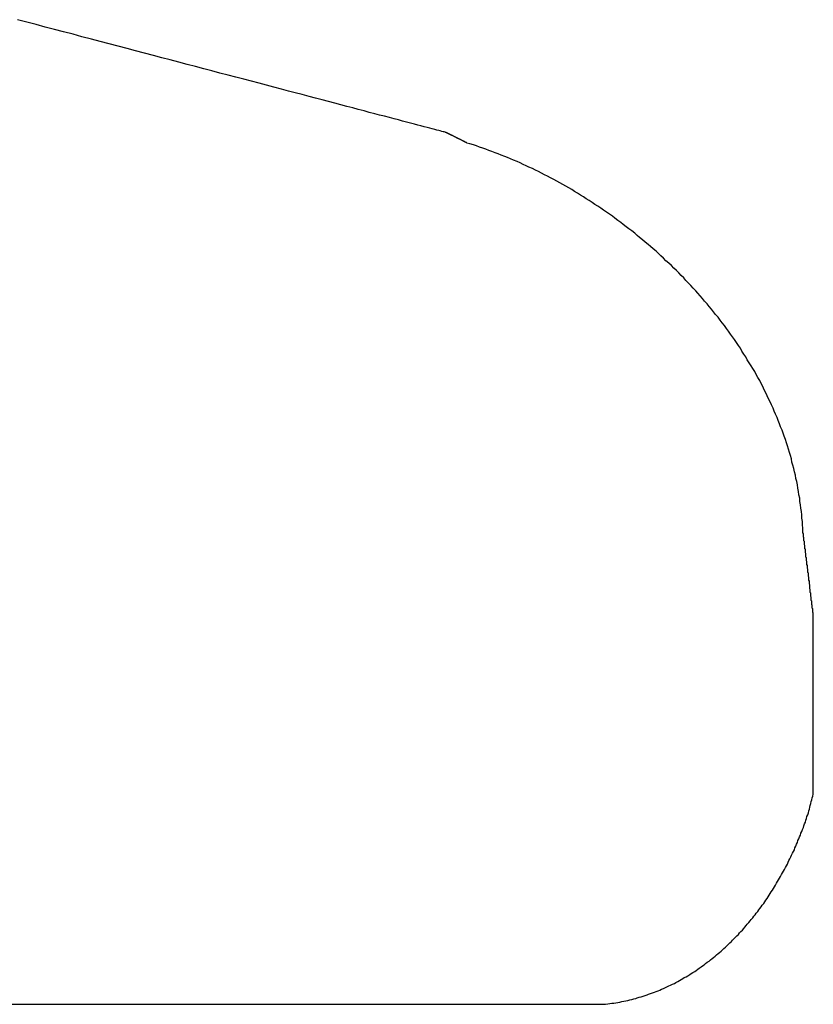
# Model space of a CAD drawing. Extents: x -21 to 151, y 0 to 184.
# Drawn here: x 117 to 119, y 19 to 21 of the extents above; entities that cross this region are included whole.
import ezdxf

# ---------------------------------------------------------------- set-up
doc = ezdxf.new("R2010")
doc.units = 0
doc.header["$LTSCALE"] = 4
doc.layers.add('SAPA_BESLAG', color=1, linetype='CONTINUOUS')

msp = doc.modelspace()

# ---------------------------------------------------------------- linework, layer by layer
at = {"layer": 'SAPA_BESLAG'}
for points in [[(117.92, 20.7562, 0), (117.92, 20.7563, 0), (117.919, 20.7565, 0), (117.918, 20.7568, 0), (117.916, 20.7572, 0), (117.914, 20.7578, 0), (117.911, 20.7584, 0), (117.908, 20.7592, 0), (117.905, 20.7601, 0), (117.901, 20.7611, 0), (117.897, 20.7622, 0), (117.892, 20.7635, 0), (117.887, 20.7648, 0), (117.882, 20.7663, 0), (117.876, 20.7678, 0), (117.869, 20.7695, 0), (117.863, 20.7712, 0), (117.856, 20.7731, 0), (117.848, 20.775, 0), (117.84, 20.7771, 0), (117.832, 20.7792, 0), (117.824, 20.7815, 0), (117.815, 20.7838, 0), (117.806, 20.7862, 0), (117.796, 20.7888, 0), (117.786, 20.7914, 0), (117.776, 20.794, 0), (117.765, 20.7968, 0), (117.755, 20.7997, 0), (117.743, 20.8026, 0), (117.732, 20.8056, 0), (117.72, 20.8087, 0), (117.708, 20.8119, 0), (117.696, 20.8151, 0), (117.683, 20.8185, 0), (117.67, 20.8219, 0), (117.657, 20.8253, 0), (117.644, 20.8289, 0), (117.63, 20.8325, 0), (117.616, 20.8361, 0), (117.602, 20.8398, 0), (117.588, 20.8436, 0), (117.573, 20.8475, 0), (117.558, 20.8514, 0), (117.543, 20.8554, 0), (117.528, 20.8594, 0), (117.512, 20.8635, 0), (117.496, 20.8676, 0), (117.481, 20.8718, 0), (117.464, 20.876, 0), (117.448, 20.8803, 0), (117.432, 20.8846, 0), (117.415, 20.889, 0), (117.398, 20.8934, 0), (117.381, 20.8979, 0), (117.364, 20.9024, 0), (117.347, 20.9069, 0), (117.33, 20.9115, 0), (117.312, 20.9161, 0), (117.294, 20.9207, 0), (117.277, 20.9254, 0), (117.259, 20.9301, 0), (117.241, 20.9348, 0), (117.223, 20.9396, 0), (117.205, 20.9444, 0), (117.186, 20.9492, 0), (117.168, 20.954, 0), (117.149, 20.9589, 0), (117.131, 20.9638, 0), (117.112, 20.9687, 0), (117.094, 20.9736, 0), (117.075, 20.9785, 0), (117.056, 20.9835, 0)], [(117.92, 20.7562, 0), (117.92, 20.7563, 0), (117.919, 20.7565, 0), (117.918, 20.7568, 0), (117.916, 20.7572, 0), (117.914, 20.7578, 0), (117.911, 20.7584, 0), (117.908, 20.7592, 0), (117.905, 20.7601, 0), (117.901, 20.7611, 0), (117.897, 20.7622, 0), (117.892, 20.7635, 0), (117.887, 20.7648, 0), (117.882, 20.7663, 0), (117.876, 20.7678, 0), (117.869, 20.7695, 0), (117.863, 20.7712, 0), (117.856, 20.7731, 0), (117.848, 20.775, 0), (117.84, 20.7771, 0), (117.832, 20.7792, 0), (117.824, 20.7815, 0), (117.815, 20.7838, 0), (117.806, 20.7862, 0), (117.796, 20.7888, 0), (117.786, 20.7914, 0), (117.776, 20.794, 0), (117.765, 20.7968, 0), (117.755, 20.7997, 0), (117.743, 20.8026, 0), (117.732, 20.8056, 0), (117.72, 20.8087, 0), (117.708, 20.8119, 0), (117.696, 20.8151, 0), (117.683, 20.8185, 0), (117.67, 20.8219, 0), (117.657, 20.8253, 0), (117.644, 20.8289, 0), (117.63, 20.8325, 0), (117.616, 20.8361, 0), (117.602, 20.8398, 0), (117.588, 20.8436, 0), (117.573, 20.8475, 0), (117.558, 20.8514, 0), (117.543, 20.8554, 0), (117.528, 20.8594, 0), (117.512, 20.8635, 0), (117.496, 20.8676, 0), (117.481, 20.8718, 0), (117.464, 20.876, 0), (117.448, 20.8803, 0), (117.432, 20.8846, 0), (117.415, 20.889, 0), (117.398, 20.8934, 0), (117.381, 20.8979, 0), (117.364, 20.9024, 0), (117.347, 20.9069, 0), (117.33, 20.9115, 0), (117.312, 20.9161, 0), (117.294, 20.9207, 0), (117.277, 20.9254, 0), (117.259, 20.9301, 0), (117.241, 20.9348, 0), (117.223, 20.9396, 0), (117.205, 20.9444, 0), (117.186, 20.9492, 0), (117.168, 20.954, 0), (117.149, 20.9589, 0), (117.131, 20.9638, 0), (117.112, 20.9687, 0), (117.094, 20.9736, 0), (117.075, 20.9785, 0), (117.056, 20.9835, 0)], [(117.962, 20.735, 0), (117.962, 20.735, 0), (117.962, 20.735, 0), (117.962, 20.7351, 0), (117.962, 20.7351, 0), (117.962, 20.7351, 0), (117.962, 20.7351, 0), (117.962, 20.7352, 0), (117.962, 20.7352, 0), (117.962, 20.7352, 0), (117.962, 20.7353, 0), (117.961, 20.7353, 0), (117.961, 20.7354, 0), (117.961, 20.7354, 0), (117.961, 20.7355, 0), (117.961, 20.7356, 0), (117.961, 20.7356, 0), (117.961, 20.7357, 0), (117.961, 20.7358, 0), (117.96, 20.7359, 0), (117.96, 20.736, 0), (117.96, 20.736, 0), (117.96, 20.7361, 0), (117.96, 20.7362, 0), (117.959, 20.7363, 0), (117.959, 20.7364, 0), (117.959, 20.7365, 0), (117.959, 20.7367, 0), (117.959, 20.7368, 0), (117.958, 20.7369, 0), (117.958, 20.737, 0), (117.958, 20.7371, 0), (117.958, 20.7373, 0), (117.957, 20.7374, 0), (117.957, 20.7375, 0), (117.957, 20.7377, 0), (117.957, 20.7378, 0), (117.956, 20.7379, 0), (117.956, 20.7381, 0), (117.956, 20.7382, 0), (117.955, 20.7384, 0), (117.955, 20.7385, 0), (117.955, 20.7387, 0), (117.954, 20.7388, 0), (117.954, 20.739, 0), (117.954, 20.7392, 0), (117.953, 20.7393, 0), (117.953, 20.7395, 0), (117.953, 20.7397, 0), (117.952, 20.7398, 0), (117.952, 20.74, 0), (117.952, 20.7402, 0), (117.951, 20.7404, 0), (117.951, 20.7405, 0), (117.951, 20.7407, 0), (117.95, 20.7409, 0), (117.95, 20.7411, 0), (117.95, 20.7413, 0), (117.949, 20.7414, 0), (117.949, 20.7416, 0), (117.949, 20.7418, 0), (117.948, 20.742, 0), (117.948, 20.7422, 0), (117.947, 20.7424, 0), (117.947, 20.7426, 0), (117.947, 20.7428, 0), (117.946, 20.743, 0), (117.946, 20.7432, 0), (117.945, 20.7433, 0), (117.945, 20.7435, 0), (117.945, 20.7437, 0), (117.944, 20.7439, 0), (117.944, 20.7441, 0), (117.943, 20.7443, 0), (117.943, 20.7445, 0), (117.943, 20.7447, 0), (117.942, 20.7449, 0), (117.942, 20.7451, 0), (117.941, 20.7453, 0), (117.941, 20.7455, 0), (117.941, 20.7457, 0), (117.94, 20.7459, 0), (117.94, 20.7461, 0), (117.94, 20.7463, 0), (117.939, 20.7465, 0), (117.939, 20.7467, 0), (117.938, 20.7469, 0), (117.938, 20.7471, 0), (117.938, 20.7473, 0), (117.937, 20.7475, 0), (117.937, 20.7477, 0), (117.936, 20.7479, 0), (117.936, 20.7481, 0), (117.936, 20.7483, 0), (117.935, 20.7485, 0), (117.935, 20.7487, 0), (117.934, 20.7489, 0), (117.934, 20.7491, 0), (117.934, 20.7493, 0), (117.933, 20.7495, 0), (117.933, 20.7496, 0), (117.933, 20.7498, 0), (117.932, 20.75, 0), (117.932, 20.7502, 0), (117.931, 20.7504, 0), (117.931, 20.7506, 0), (117.931, 20.7507, 0), (117.93, 20.7509, 0), (117.93, 20.7511, 0), (117.93, 20.7513, 0), (117.929, 20.7514, 0), (117.929, 20.7516, 0), (117.929, 20.7518, 0), (117.928, 20.7519, 0), (117.928, 20.7521, 0), (117.928, 20.7523, 0), (117.927, 20.7524, 0), (117.927, 20.7526, 0), (117.927, 20.7527, 0), (117.926, 20.7529, 0), (117.926, 20.753, 0), (117.926, 20.7532, 0), (117.926, 20.7533, 0), (117.925, 20.7535, 0), (117.925, 20.7536, 0), (117.925, 20.7537, 0), (117.924, 20.7539, 0), (117.924, 20.754, 0), (117.924, 20.7541, 0), (117.924, 20.7543, 0), (117.923, 20.7544, 0), (117.923, 20.7545, 0), (117.923, 20.7546, 0), (117.923, 20.7547, 0), (117.923, 20.7548, 0), (117.922, 20.7549, 0), (117.922, 20.755, 0), (117.922, 20.7551, 0), (117.922, 20.7552, 0), (117.922, 20.7553, 0), (117.921, 20.7554, 0), (117.921, 20.7555, 0), (117.921, 20.7556, 0), (117.921, 20.7556, 0), (117.921, 20.7557, 0), (117.921, 20.7558, 0), (117.921, 20.7558, 0), (117.92, 20.7559, 0), (117.92, 20.7559, 0), (117.92, 20.756, 0), (117.92, 20.756, 0), (117.92, 20.7561, 0), (117.92, 20.7561, 0), (117.92, 20.7561, 0), (117.92, 20.7562, 0), (117.92, 20.7562, 0), (117.92, 20.7562, 0), (117.92, 20.7562, 0), (117.92, 20.7562, 0), (117.92, 20.7562, 0)], [(117.962, 20.735, 0), (117.962, 20.735, 0), (117.962, 20.735, 0), (117.962, 20.7351, 0), (117.962, 20.7351, 0), (117.962, 20.7351, 0), (117.962, 20.7351, 0), (117.962, 20.7352, 0), (117.962, 20.7352, 0), (117.962, 20.7352, 0), (117.962, 20.7353, 0), (117.961, 20.7353, 0), (117.961, 20.7354, 0), (117.961, 20.7354, 0), (117.961, 20.7355, 0), (117.961, 20.7356, 0), (117.961, 20.7356, 0), (117.961, 20.7357, 0), (117.961, 20.7358, 0), (117.96, 20.7359, 0), (117.96, 20.736, 0), (117.96, 20.736, 0), (117.96, 20.7361, 0), (117.96, 20.7362, 0), (117.959, 20.7363, 0), (117.959, 20.7364, 0), (117.959, 20.7365, 0), (117.959, 20.7367, 0), (117.959, 20.7368, 0), (117.958, 20.7369, 0), (117.958, 20.737, 0), (117.958, 20.7371, 0), (117.958, 20.7373, 0), (117.957, 20.7374, 0), (117.957, 20.7375, 0), (117.957, 20.7377, 0), (117.957, 20.7378, 0), (117.956, 20.7379, 0), (117.956, 20.7381, 0), (117.956, 20.7382, 0), (117.955, 20.7384, 0), (117.955, 20.7385, 0), (117.955, 20.7387, 0), (117.954, 20.7388, 0), (117.954, 20.739, 0), (117.954, 20.7392, 0), (117.953, 20.7393, 0), (117.953, 20.7395, 0), (117.953, 20.7397, 0), (117.952, 20.7398, 0), (117.952, 20.74, 0), (117.952, 20.7402, 0), (117.951, 20.7404, 0), (117.951, 20.7405, 0), (117.951, 20.7407, 0), (117.95, 20.7409, 0), (117.95, 20.7411, 0), (117.95, 20.7413, 0), (117.949, 20.7414, 0), (117.949, 20.7416, 0), (117.949, 20.7418, 0), (117.948, 20.742, 0), (117.948, 20.7422, 0), (117.947, 20.7424, 0), (117.947, 20.7426, 0), (117.947, 20.7428, 0), (117.946, 20.743, 0), (117.946, 20.7432, 0), (117.945, 20.7433, 0), (117.945, 20.7435, 0), (117.945, 20.7437, 0), (117.944, 20.7439, 0), (117.944, 20.7441, 0), (117.943, 20.7443, 0), (117.943, 20.7445, 0), (117.943, 20.7447, 0), (117.942, 20.7449, 0), (117.942, 20.7451, 0), (117.941, 20.7453, 0), (117.941, 20.7455, 0), (117.941, 20.7457, 0), (117.94, 20.7459, 0), (117.94, 20.7461, 0), (117.94, 20.7463, 0), (117.939, 20.7465, 0), (117.939, 20.7467, 0), (117.938, 20.7469, 0), (117.938, 20.7471, 0), (117.938, 20.7473, 0), (117.937, 20.7475, 0), (117.937, 20.7477, 0), (117.936, 20.7479, 0), (117.936, 20.7481, 0), (117.936, 20.7483, 0), (117.935, 20.7485, 0), (117.935, 20.7487, 0), (117.934, 20.7489, 0), (117.934, 20.7491, 0), (117.934, 20.7493, 0), (117.933, 20.7495, 0), (117.933, 20.7496, 0), (117.933, 20.7498, 0), (117.932, 20.75, 0), (117.932, 20.7502, 0), (117.931, 20.7504, 0), (117.931, 20.7506, 0), (117.931, 20.7507, 0), (117.93, 20.7509, 0), (117.93, 20.7511, 0), (117.93, 20.7513, 0), (117.929, 20.7514, 0), (117.929, 20.7516, 0), (117.929, 20.7518, 0), (117.928, 20.7519, 0), (117.928, 20.7521, 0), (117.928, 20.7523, 0), (117.927, 20.7524, 0), (117.927, 20.7526, 0), (117.927, 20.7527, 0), (117.926, 20.7529, 0), (117.926, 20.753, 0), (117.926, 20.7532, 0), (117.926, 20.7533, 0), (117.925, 20.7535, 0), (117.925, 20.7536, 0), (117.925, 20.7537, 0), (117.924, 20.7539, 0), (117.924, 20.754, 0), (117.924, 20.7541, 0), (117.924, 20.7543, 0), (117.923, 20.7544, 0), (117.923, 20.7545, 0), (117.923, 20.7546, 0), (117.923, 20.7547, 0), (117.923, 20.7548, 0), (117.922, 20.7549, 0), (117.922, 20.755, 0), (117.922, 20.7551, 0), (117.922, 20.7552, 0), (117.922, 20.7553, 0), (117.921, 20.7554, 0), (117.921, 20.7555, 0), (117.921, 20.7556, 0), (117.921, 20.7556, 0), (117.921, 20.7557, 0), (117.921, 20.7558, 0), (117.921, 20.7558, 0), (117.92, 20.7559, 0), (117.92, 20.7559, 0), (117.92, 20.756, 0), (117.92, 20.756, 0), (117.92, 20.7561, 0), (117.92, 20.7561, 0), (117.92, 20.7561, 0), (117.92, 20.7562, 0), (117.92, 20.7562, 0), (117.92, 20.7562, 0), (117.92, 20.7562, 0), (117.92, 20.7562, 0), (117.92, 20.7562, 0)], [(118.639, 19.9518, 0), (118.639, 19.9586, 0), (118.638, 19.9654, 0), (118.638, 19.9722, 0), (118.637, 19.9789, 0), (118.637, 19.9857, 0), (118.636, 19.9924, 0), (118.635, 19.9992, 0), (118.634, 20.0059, 0), (118.633, 20.0126, 0), (118.633, 20.0193, 0), (118.631, 20.026, 0), (118.63, 20.0326, 0), (118.629, 20.0393, 0), (118.628, 20.0459, 0), (118.627, 20.0526, 0), (118.625, 20.0592, 0), (118.624, 20.0658, 0), (118.622, 20.0724, 0), (118.621, 20.0789, 0), (118.619, 20.0855, 0), (118.617, 20.0921, 0), (118.616, 20.0986, 0), (118.614, 20.1051, 0), (118.612, 20.1116, 0), (118.61, 20.1181, 0), (118.608, 20.1246, 0), (118.606, 20.131, 0), (118.604, 20.1374, 0), (118.601, 20.1439, 0), (118.599, 20.1503, 0), (118.597, 20.1566, 0), (118.594, 20.163, 0), (118.592, 20.1694, 0), (118.589, 20.1757, 0), (118.587, 20.182, 0), (118.584, 20.1883, 0), (118.581, 20.1946, 0), (118.579, 20.2008, 0), (118.576, 20.2071, 0), (118.573, 20.2133, 0), (118.57, 20.2195, 0), (118.567, 20.2256, 0), (118.564, 20.2318, 0), (118.561, 20.2379, 0), (118.558, 20.244, 0), (118.555, 20.2501, 0), (118.552, 20.2562, 0), (118.548, 20.2623, 0), (118.545, 20.2683, 0), (118.542, 20.2743, 0), (118.538, 20.2803, 0), (118.535, 20.2862, 0), (118.531, 20.2922, 0), (118.527, 20.2981, 0), (118.524, 20.3039, 0), (118.52, 20.3098, 0), (118.516, 20.3156, 0), (118.513, 20.3215, 0), (118.509, 20.3272, 0), (118.505, 20.333, 0), (118.501, 20.3387, 0), (118.497, 20.3445, 0), (118.493, 20.3501, 0), (118.489, 20.3558, 0), (118.485, 20.3614, 0), (118.481, 20.367, 0), (118.476, 20.3726, 0), (118.472, 20.3782, 0), (118.468, 20.3837, 0), (118.463, 20.3892, 0), (118.459, 20.3947, 0), (118.455, 20.4001, 0), (118.45, 20.4055, 0), (118.446, 20.4109, 0), (118.441, 20.4163, 0), (118.437, 20.4216, 0), (118.432, 20.4269, 0), (118.427, 20.4322, 0), (118.423, 20.4374, 0), (118.418, 20.4426, 0), (118.413, 20.4478, 0), (118.408, 20.4529, 0), (118.403, 20.458, 0), (118.399, 20.4631, 0), (118.394, 20.4682, 0), (118.389, 20.4732, 0), (118.384, 20.4782, 0), (118.379, 20.4831, 0), (118.374, 20.488, 0), (118.369, 20.4929, 0), (118.363, 20.4978, 0), (118.358, 20.5026, 0), (118.353, 20.5074, 0), (118.348, 20.5121, 0), (118.343, 20.5168, 0), (118.337, 20.5215, 0), (118.332, 20.5262, 0), (118.327, 20.5308, 0), (118.321, 20.5354, 0), (118.316, 20.5399, 0), (118.31, 20.5444, 0), (118.305, 20.5489, 0), (118.3, 20.5533, 0), (118.294, 20.5577, 0), (118.288, 20.5621, 0), (118.283, 20.5664, 0), (118.277, 20.5707, 0), (118.272, 20.5749, 0), (118.266, 20.5791, 0), (118.26, 20.5833, 0), (118.255, 20.5874, 0), (118.249, 20.5915, 0), (118.243, 20.5956, 0), (118.237, 20.5996, 0), (118.232, 20.6035, 0), (118.226, 20.6075, 0), (118.22, 20.6114, 0), (118.214, 20.6152, 0), (118.208, 20.619, 0), (118.202, 20.6228, 0), (118.197, 20.6265, 0), (118.191, 20.6302, 0), (118.185, 20.6339, 0), (118.179, 20.6375, 0), (118.173, 20.641, 0), (118.167, 20.6446, 0), (118.161, 20.648, 0), (118.155, 20.6515, 0), (118.149, 20.6549, 0), (118.143, 20.6582, 0), (118.137, 20.6615, 0), (118.13, 20.6648, 0), (118.124, 20.668, 0), (118.118, 20.6711, 0), (118.112, 20.6743, 0), (118.106, 20.6773, 0), (118.1, 20.6804, 0), (118.094, 20.6834, 0), (118.087, 20.6863, 0), (118.081, 20.6892, 0), (118.075, 20.692, 0), (118.069, 20.6948, 0), (118.063, 20.6976, 0), (118.056, 20.7003, 0), (118.05, 20.703, 0), (118.044, 20.7056, 0), (118.038, 20.7081, 0), (118.031, 20.7107, 0), (118.025, 20.7131, 0), (118.019, 20.7155, 0), (118.012, 20.7179, 0), (118.006, 20.7202, 0), (118, 20.7225, 0), (117.994, 20.7247, 0), (117.987, 20.7269, 0), (117.981, 20.729, 0), (117.975, 20.7311, 0), (117.968, 20.7331, 0), (117.962, 20.735, 0)], [(118.639, 19.9518, 0), (118.639, 19.9586, 0), (118.638, 19.9654, 0), (118.638, 19.9722, 0), (118.637, 19.9789, 0), (118.637, 19.9857, 0), (118.636, 19.9924, 0), (118.635, 19.9992, 0), (118.634, 20.0059, 0), (118.633, 20.0126, 0), (118.633, 20.0193, 0), (118.631, 20.026, 0), (118.63, 20.0326, 0), (118.629, 20.0393, 0), (118.628, 20.0459, 0), (118.627, 20.0526, 0), (118.625, 20.0592, 0), (118.624, 20.0658, 0), (118.622, 20.0724, 0), (118.621, 20.0789, 0), (118.619, 20.0855, 0), (118.617, 20.0921, 0), (118.616, 20.0986, 0), (118.614, 20.1051, 0), (118.612, 20.1116, 0), (118.61, 20.1181, 0), (118.608, 20.1246, 0), (118.606, 20.131, 0), (118.604, 20.1374, 0), (118.601, 20.1439, 0), (118.599, 20.1503, 0), (118.597, 20.1566, 0), (118.594, 20.163, 0), (118.592, 20.1694, 0), (118.589, 20.1757, 0), (118.587, 20.182, 0), (118.584, 20.1883, 0), (118.581, 20.1946, 0), (118.579, 20.2008, 0), (118.576, 20.2071, 0), (118.573, 20.2133, 0), (118.57, 20.2195, 0), (118.567, 20.2256, 0), (118.564, 20.2318, 0), (118.561, 20.2379, 0), (118.558, 20.244, 0), (118.555, 20.2501, 0), (118.552, 20.2562, 0), (118.548, 20.2623, 0), (118.545, 20.2683, 0), (118.542, 20.2743, 0), (118.538, 20.2803, 0), (118.535, 20.2862, 0), (118.531, 20.2922, 0), (118.527, 20.2981, 0), (118.524, 20.3039, 0), (118.52, 20.3098, 0), (118.516, 20.3156, 0), (118.513, 20.3215, 0), (118.509, 20.3272, 0), (118.505, 20.333, 0), (118.501, 20.3387, 0), (118.497, 20.3445, 0), (118.493, 20.3501, 0), (118.489, 20.3558, 0), (118.485, 20.3614, 0), (118.481, 20.367, 0), (118.476, 20.3726, 0), (118.472, 20.3782, 0), (118.468, 20.3837, 0), (118.463, 20.3892, 0), (118.459, 20.3947, 0), (118.455, 20.4001, 0), (118.45, 20.4055, 0), (118.446, 20.4109, 0), (118.441, 20.4163, 0), (118.437, 20.4216, 0), (118.432, 20.4269, 0), (118.427, 20.4322, 0), (118.423, 20.4374, 0), (118.418, 20.4426, 0), (118.413, 20.4478, 0), (118.408, 20.4529, 0), (118.403, 20.458, 0), (118.399, 20.4631, 0), (118.394, 20.4682, 0), (118.389, 20.4732, 0), (118.384, 20.4782, 0), (118.379, 20.4831, 0), (118.374, 20.488, 0), (118.369, 20.4929, 0), (118.363, 20.4978, 0), (118.358, 20.5026, 0), (118.353, 20.5074, 0), (118.348, 20.5121, 0), (118.343, 20.5168, 0), (118.337, 20.5215, 0), (118.332, 20.5262, 0), (118.327, 20.5308, 0), (118.321, 20.5354, 0), (118.316, 20.5399, 0), (118.31, 20.5444, 0), (118.305, 20.5489, 0), (118.3, 20.5533, 0), (118.294, 20.5577, 0), (118.288, 20.5621, 0), (118.283, 20.5664, 0), (118.277, 20.5707, 0), (118.272, 20.5749, 0), (118.266, 20.5791, 0), (118.26, 20.5833, 0), (118.255, 20.5874, 0), (118.249, 20.5915, 0), (118.243, 20.5956, 0), (118.237, 20.5996, 0), (118.232, 20.6035, 0), (118.226, 20.6075, 0), (118.22, 20.6114, 0), (118.214, 20.6152, 0), (118.208, 20.619, 0), (118.202, 20.6228, 0), (118.197, 20.6265, 0), (118.191, 20.6302, 0), (118.185, 20.6339, 0), (118.179, 20.6375, 0), (118.173, 20.641, 0), (118.167, 20.6446, 0), (118.161, 20.648, 0), (118.155, 20.6515, 0), (118.149, 20.6549, 0), (118.143, 20.6582, 0), (118.137, 20.6615, 0), (118.13, 20.6648, 0), (118.124, 20.668, 0), (118.118, 20.6711, 0), (118.112, 20.6743, 0), (118.106, 20.6773, 0), (118.1, 20.6804, 0), (118.094, 20.6834, 0), (118.087, 20.6863, 0), (118.081, 20.6892, 0), (118.075, 20.692, 0), (118.069, 20.6948, 0), (118.063, 20.6976, 0), (118.056, 20.7003, 0), (118.05, 20.703, 0), (118.044, 20.7056, 0), (118.038, 20.7081, 0), (118.031, 20.7107, 0), (118.025, 20.7131, 0), (118.019, 20.7155, 0), (118.012, 20.7179, 0), (118.006, 20.7202, 0), (118, 20.7225, 0), (117.994, 20.7247, 0), (117.987, 20.7269, 0), (117.981, 20.729, 0), (117.975, 20.7311, 0), (117.968, 20.7331, 0), (117.962, 20.735, 0)], [(118.66, 19.7825, 0), (118.66, 19.7826, 0), (118.66, 19.7826, 0), (118.66, 19.7827, 0), (118.66, 19.7828, 0), (118.66, 19.783, 0), (118.66, 19.7832, 0), (118.66, 19.7835, 0), (118.66, 19.7838, 0), (118.66, 19.7841, 0), (118.66, 19.7845, 0), (118.66, 19.7849, 0), (118.66, 19.7853, 0), (118.66, 19.7857, 0), (118.66, 19.7862, 0), (118.66, 19.7868, 0), (118.66, 19.7873, 0), (118.66, 19.7879, 0), (118.659, 19.7886, 0), (118.659, 19.7892, 0), (118.659, 19.7899, 0), (118.659, 19.7906, 0), (118.659, 19.7914, 0), (118.659, 19.7921, 0), (118.659, 19.7929, 0), (118.659, 19.7938, 0), (118.659, 19.7946, 0), (118.659, 19.7955, 0), (118.659, 19.7964, 0), (118.658, 19.7974, 0), (118.658, 19.7983, 0), (118.658, 19.7993, 0), (118.658, 19.8003, 0), (118.658, 19.8014, 0), (118.658, 19.8024, 0), (118.658, 19.8035, 0), (118.657, 19.8046, 0), (118.657, 19.8058, 0), (118.657, 19.8069, 0), (118.657, 19.8081, 0), (118.657, 19.8093, 0), (118.657, 19.8105, 0), (118.657, 19.8117, 0), (118.656, 19.813, 0), (118.656, 19.8143, 0), (118.656, 19.8155, 0), (118.656, 19.8168, 0), (118.656, 19.8182, 0), (118.656, 19.8195, 0), (118.655, 19.8209, 0), (118.655, 19.8222, 0), (118.655, 19.8236, 0), (118.655, 19.825, 0), (118.655, 19.8264, 0), (118.655, 19.8279, 0), (118.654, 19.8293, 0), (118.654, 19.8307, 0), (118.654, 19.8322, 0), (118.654, 19.8337, 0), (118.654, 19.8352, 0), (118.653, 19.8367, 0), (118.653, 19.8382, 0), (118.653, 19.8397, 0), (118.653, 19.8412, 0), (118.653, 19.8427, 0), (118.653, 19.8443, 0), (118.652, 19.8458, 0), (118.652, 19.8474, 0), (118.652, 19.8489, 0), (118.652, 19.8505, 0), (118.652, 19.8521, 0), (118.651, 19.8537, 0), (118.651, 19.8552, 0), (118.651, 19.8568, 0), (118.651, 19.8584, 0), (118.651, 19.86, 0), (118.65, 19.8616, 0), (118.65, 19.8632, 0), (118.65, 19.8648, 0), (118.65, 19.8664, 0), (118.65, 19.868, 0), (118.649, 19.8696, 0), (118.649, 19.8712, 0), (118.649, 19.8728, 0), (118.649, 19.8744, 0), (118.649, 19.876, 0), (118.648, 19.8775, 0), (118.648, 19.8791, 0), (118.648, 19.8807, 0), (118.648, 19.8823, 0), (118.648, 19.8839, 0), (118.647, 19.8854, 0), (118.647, 19.887, 0), (118.647, 19.8885, 0), (118.647, 19.8901, 0), (118.647, 19.8916, 0), (118.646, 19.8932, 0), (118.646, 19.8947, 0), (118.646, 19.8962, 0), (118.646, 19.8977, 0), (118.646, 19.8992, 0), (118.645, 19.9007, 0), (118.645, 19.9022, 0), (118.645, 19.9036, 0), (118.645, 19.9051, 0), (118.645, 19.9065, 0), (118.645, 19.9079, 0), (118.644, 19.9094, 0), (118.644, 19.9108, 0), (118.644, 19.9121, 0), (118.644, 19.9135, 0), (118.644, 19.9149, 0), (118.644, 19.9162, 0), (118.643, 19.9175, 0), (118.643, 19.9188, 0), (118.643, 19.9201, 0), (118.643, 19.9214, 0), (118.643, 19.9226, 0), (118.643, 19.9239, 0), (118.642, 19.9251, 0), (118.642, 19.9263, 0), (118.642, 19.9274, 0), (118.642, 19.9286, 0), (118.642, 19.9297, 0), (118.642, 19.9308, 0), (118.642, 19.9319, 0), (118.641, 19.933, 0), (118.641, 19.934, 0), (118.641, 19.935, 0), (118.641, 19.936, 0), (118.641, 19.937, 0), (118.641, 19.9379, 0), (118.641, 19.9388, 0), (118.641, 19.9397, 0), (118.64, 19.9406, 0), (118.64, 19.9414, 0), (118.64, 19.9422, 0), (118.64, 19.943, 0), (118.64, 19.9438, 0), (118.64, 19.9445, 0), (118.64, 19.9452, 0), (118.64, 19.9458, 0), (118.64, 19.9464, 0), (118.64, 19.947, 0), (118.64, 19.9476, 0), (118.64, 19.9481, 0), (118.639, 19.9486, 0), (118.639, 19.9491, 0), (118.639, 19.9495, 0), (118.639, 19.9499, 0), (118.639, 19.9503, 0), (118.639, 19.9506, 0), (118.639, 19.9509, 0), (118.639, 19.9511, 0), (118.639, 19.9513, 0), (118.639, 19.9515, 0), (118.639, 19.9517, 0), (118.639, 19.9518, 0), (118.639, 19.9518, 0), (118.639, 19.9518, 0)], [(118.66, 19.7825, 0), (118.66, 19.7826, 0), (118.66, 19.7826, 0), (118.66, 19.7827, 0), (118.66, 19.7828, 0), (118.66, 19.783, 0), (118.66, 19.7832, 0), (118.66, 19.7835, 0), (118.66, 19.7838, 0), (118.66, 19.7841, 0), (118.66, 19.7845, 0), (118.66, 19.7849, 0), (118.66, 19.7853, 0), (118.66, 19.7857, 0), (118.66, 19.7862, 0), (118.66, 19.7868, 0), (118.66, 19.7873, 0), (118.66, 19.7879, 0), (118.659, 19.7886, 0), (118.659, 19.7892, 0), (118.659, 19.7899, 0), (118.659, 19.7906, 0), (118.659, 19.7914, 0), (118.659, 19.7921, 0), (118.659, 19.7929, 0), (118.659, 19.7938, 0), (118.659, 19.7946, 0), (118.659, 19.7955, 0), (118.659, 19.7964, 0), (118.658, 19.7974, 0), (118.658, 19.7983, 0), (118.658, 19.7993, 0), (118.658, 19.8003, 0), (118.658, 19.8014, 0), (118.658, 19.8024, 0), (118.658, 19.8035, 0), (118.657, 19.8046, 0), (118.657, 19.8058, 0), (118.657, 19.8069, 0), (118.657, 19.8081, 0), (118.657, 19.8093, 0), (118.657, 19.8105, 0), (118.657, 19.8117, 0), (118.656, 19.813, 0), (118.656, 19.8143, 0), (118.656, 19.8155, 0), (118.656, 19.8168, 0), (118.656, 19.8182, 0), (118.656, 19.8195, 0), (118.655, 19.8209, 0), (118.655, 19.8222, 0), (118.655, 19.8236, 0), (118.655, 19.825, 0), (118.655, 19.8264, 0), (118.655, 19.8279, 0), (118.654, 19.8293, 0), (118.654, 19.8307, 0), (118.654, 19.8322, 0), (118.654, 19.8337, 0), (118.654, 19.8352, 0), (118.653, 19.8367, 0), (118.653, 19.8382, 0), (118.653, 19.8397, 0), (118.653, 19.8412, 0), (118.653, 19.8427, 0), (118.653, 19.8443, 0), (118.652, 19.8458, 0), (118.652, 19.8474, 0), (118.652, 19.8489, 0), (118.652, 19.8505, 0), (118.652, 19.8521, 0), (118.651, 19.8537, 0), (118.651, 19.8552, 0), (118.651, 19.8568, 0), (118.651, 19.8584, 0), (118.651, 19.86, 0), (118.65, 19.8616, 0), (118.65, 19.8632, 0), (118.65, 19.8648, 0), (118.65, 19.8664, 0), (118.65, 19.868, 0), (118.649, 19.8696, 0), (118.649, 19.8712, 0), (118.649, 19.8728, 0), (118.649, 19.8744, 0), (118.649, 19.876, 0), (118.648, 19.8775, 0), (118.648, 19.8791, 0), (118.648, 19.8807, 0), (118.648, 19.8823, 0), (118.648, 19.8839, 0), (118.647, 19.8854, 0), (118.647, 19.887, 0), (118.647, 19.8885, 0), (118.647, 19.8901, 0), (118.647, 19.8916, 0), (118.646, 19.8932, 0), (118.646, 19.8947, 0), (118.646, 19.8962, 0), (118.646, 19.8977, 0), (118.646, 19.8992, 0), (118.645, 19.9007, 0), (118.645, 19.9022, 0), (118.645, 19.9036, 0), (118.645, 19.9051, 0), (118.645, 19.9065, 0), (118.645, 19.9079, 0), (118.644, 19.9094, 0), (118.644, 19.9108, 0), (118.644, 19.9121, 0), (118.644, 19.9135, 0), (118.644, 19.9149, 0), (118.644, 19.9162, 0), (118.643, 19.9175, 0), (118.643, 19.9188, 0), (118.643, 19.9201, 0), (118.643, 19.9214, 0), (118.643, 19.9226, 0), (118.643, 19.9239, 0), (118.642, 19.9251, 0), (118.642, 19.9263, 0), (118.642, 19.9274, 0), (118.642, 19.9286, 0), (118.642, 19.9297, 0), (118.642, 19.9308, 0), (118.642, 19.9319, 0), (118.641, 19.933, 0), (118.641, 19.934, 0), (118.641, 19.935, 0), (118.641, 19.936, 0), (118.641, 19.937, 0), (118.641, 19.9379, 0), (118.641, 19.9388, 0), (118.641, 19.9397, 0), (118.64, 19.9406, 0), (118.64, 19.9414, 0), (118.64, 19.9422, 0), (118.64, 19.943, 0), (118.64, 19.9438, 0), (118.64, 19.9445, 0), (118.64, 19.9452, 0), (118.64, 19.9458, 0), (118.64, 19.9464, 0), (118.64, 19.947, 0), (118.64, 19.9476, 0), (118.64, 19.9481, 0), (118.639, 19.9486, 0), (118.639, 19.9491, 0), (118.639, 19.9495, 0), (118.639, 19.9499, 0), (118.639, 19.9503, 0), (118.639, 19.9506, 0), (118.639, 19.9509, 0), (118.639, 19.9511, 0), (118.639, 19.9513, 0), (118.639, 19.9515, 0), (118.639, 19.9517, 0), (118.639, 19.9518, 0), (118.639, 19.9518, 0), (118.639, 19.9518, 0)], [(118.66, 19.4227, 0), (118.66, 19.4228, 0), (118.66, 19.4229, 0), (118.66, 19.4231, 0), (118.66, 19.4234, 0), (118.66, 19.4238, 0), (118.66, 19.4242, 0), (118.66, 19.4248, 0), (118.66, 19.4254, 0), (118.66, 19.4261, 0), (118.66, 19.4268, 0), (118.66, 19.4277, 0), (118.66, 19.4286, 0), (118.66, 19.4296, 0), (118.66, 19.4306, 0), (118.66, 19.4317, 0), (118.66, 19.4329, 0), (118.66, 19.4342, 0), (118.66, 19.4355, 0), (118.66, 19.4369, 0), (118.66, 19.4384, 0), (118.66, 19.4399, 0), (118.66, 19.4415, 0), (118.66, 19.4431, 0), (118.66, 19.4449, 0), (118.66, 19.4466, 0), (118.66, 19.4484, 0), (118.66, 19.4503, 0), (118.66, 19.4523, 0), (118.66, 19.4543, 0), (118.66, 19.4563, 0), (118.66, 19.4584, 0), (118.66, 19.4606, 0), (118.66, 19.4628, 0), (118.66, 19.4651, 0), (118.66, 19.4674, 0), (118.66, 19.4697, 0), (118.66, 19.4721, 0), (118.66, 19.4746, 0), (118.66, 19.4771, 0), (118.66, 19.4796, 0), (118.66, 19.4822, 0), (118.66, 19.4848, 0), (118.66, 19.4874, 0), (118.66, 19.4901, 0), (118.66, 19.4929, 0), (118.66, 19.4957, 0), (118.66, 19.4985, 0), (118.66, 19.5013, 0), (118.66, 19.5042, 0), (118.66, 19.5071, 0), (118.66, 19.51, 0), (118.66, 19.513, 0), (118.66, 19.516, 0), (118.66, 19.519, 0), (118.66, 19.5221, 0), (118.66, 19.5252, 0), (118.66, 19.5283, 0), (118.66, 19.5314, 0), (118.66, 19.5346, 0), (118.66, 19.5378, 0), (118.66, 19.541, 0), (118.66, 19.5442, 0), (118.66, 19.5474, 0), (118.66, 19.5507, 0), (118.66, 19.554, 0), (118.66, 19.5572, 0), (118.66, 19.5606, 0), (118.66, 19.5639, 0), (118.66, 19.5672, 0), (118.66, 19.5705, 0), (118.66, 19.5739, 0), (118.66, 19.5773, 0), (118.66, 19.5806, 0), (118.66, 19.584, 0), (118.66, 19.5874, 0), (118.66, 19.5908, 0), (118.66, 19.5941, 0), (118.66, 19.5975, 0), (118.66, 19.6009, 0), (118.66, 19.6043, 0), (118.66, 19.6077, 0), (118.66, 19.6111, 0), (118.66, 19.6145, 0), (118.66, 19.6179, 0), (118.66, 19.6213, 0), (118.66, 19.6246, 0), (118.66, 19.628, 0), (118.66, 19.6314, 0), (118.66, 19.6347, 0), (118.66, 19.6381, 0), (118.66, 19.6414, 0), (118.66, 19.6447, 0), (118.66, 19.648, 0), (118.66, 19.6513, 0), (118.66, 19.6546, 0), (118.66, 19.6578, 0), (118.66, 19.6611, 0), (118.66, 19.6643, 0), (118.66, 19.6675, 0), (118.66, 19.6707, 0), (118.66, 19.6738, 0), (118.66, 19.677, 0), (118.66, 19.6801, 0), (118.66, 19.6832, 0), (118.66, 19.6862, 0), (118.66, 19.6893, 0), (118.66, 19.6923, 0), (118.66, 19.6952, 0), (118.66, 19.6982, 0), (118.66, 19.7011, 0), (118.66, 19.704, 0), (118.66, 19.7068, 0), (118.66, 19.7096, 0), (118.66, 19.7124, 0), (118.66, 19.7151, 0), (118.66, 19.7178, 0), (118.66, 19.7205, 0), (118.66, 19.7231, 0), (118.66, 19.7257, 0), (118.66, 19.7282, 0), (118.66, 19.7307, 0), (118.66, 19.7331, 0), (118.66, 19.7356, 0), (118.66, 19.7379, 0), (118.66, 19.7402, 0), (118.66, 19.7425, 0), (118.66, 19.7447, 0), (118.66, 19.7468, 0), (118.66, 19.7489, 0), (118.66, 19.751, 0), (118.66, 19.753, 0), (118.66, 19.7549, 0), (118.66, 19.7568, 0), (118.66, 19.7586, 0), (118.66, 19.7604, 0), (118.66, 19.7621, 0), (118.66, 19.7638, 0), (118.66, 19.7654, 0), (118.66, 19.7669, 0), (118.66, 19.7683, 0), (118.66, 19.7697, 0), (118.66, 19.7711, 0), (118.66, 19.7723, 0), (118.66, 19.7735, 0), (118.66, 19.7747, 0), (118.66, 19.7757, 0), (118.66, 19.7767, 0), (118.66, 19.7776, 0), (118.66, 19.7784, 0), (118.66, 19.7792, 0), (118.66, 19.7799, 0), (118.66, 19.7805, 0), (118.66, 19.781, 0), (118.66, 19.7815, 0), (118.66, 19.7819, 0), (118.66, 19.7822, 0), (118.66, 19.7824, 0), (118.66, 19.7825, 0), (118.66, 19.7825, 0)], [(118.66, 19.4227, 0), (118.66, 19.4228, 0), (118.66, 19.4229, 0), (118.66, 19.4231, 0), (118.66, 19.4234, 0), (118.66, 19.4238, 0), (118.66, 19.4242, 0), (118.66, 19.4248, 0), (118.66, 19.4254, 0), (118.66, 19.4261, 0), (118.66, 19.4268, 0), (118.66, 19.4277, 0), (118.66, 19.4286, 0), (118.66, 19.4296, 0), (118.66, 19.4306, 0), (118.66, 19.4317, 0), (118.66, 19.4329, 0), (118.66, 19.4342, 0), (118.66, 19.4355, 0), (118.66, 19.4369, 0), (118.66, 19.4384, 0), (118.66, 19.4399, 0), (118.66, 19.4415, 0), (118.66, 19.4431, 0), (118.66, 19.4449, 0), (118.66, 19.4466, 0), (118.66, 19.4484, 0), (118.66, 19.4503, 0), (118.66, 19.4523, 0), (118.66, 19.4543, 0), (118.66, 19.4563, 0), (118.66, 19.4584, 0), (118.66, 19.4606, 0), (118.66, 19.4628, 0), (118.66, 19.4651, 0), (118.66, 19.4674, 0), (118.66, 19.4697, 0), (118.66, 19.4721, 0), (118.66, 19.4746, 0), (118.66, 19.4771, 0), (118.66, 19.4796, 0), (118.66, 19.4822, 0), (118.66, 19.4848, 0), (118.66, 19.4874, 0), (118.66, 19.4901, 0), (118.66, 19.4929, 0), (118.66, 19.4957, 0), (118.66, 19.4985, 0), (118.66, 19.5013, 0), (118.66, 19.5042, 0), (118.66, 19.5071, 0), (118.66, 19.51, 0), (118.66, 19.513, 0), (118.66, 19.516, 0), (118.66, 19.519, 0), (118.66, 19.5221, 0), (118.66, 19.5252, 0), (118.66, 19.5283, 0), (118.66, 19.5314, 0), (118.66, 19.5346, 0), (118.66, 19.5378, 0), (118.66, 19.541, 0), (118.66, 19.5442, 0), (118.66, 19.5474, 0), (118.66, 19.5507, 0), (118.66, 19.554, 0), (118.66, 19.5572, 0), (118.66, 19.5606, 0), (118.66, 19.5639, 0), (118.66, 19.5672, 0), (118.66, 19.5705, 0), (118.66, 19.5739, 0), (118.66, 19.5773, 0), (118.66, 19.5806, 0), (118.66, 19.584, 0), (118.66, 19.5874, 0), (118.66, 19.5908, 0), (118.66, 19.5941, 0), (118.66, 19.5975, 0), (118.66, 19.6009, 0), (118.66, 19.6043, 0), (118.66, 19.6077, 0), (118.66, 19.6111, 0), (118.66, 19.6145, 0), (118.66, 19.6179, 0), (118.66, 19.6213, 0), (118.66, 19.6246, 0), (118.66, 19.628, 0), (118.66, 19.6314, 0), (118.66, 19.6347, 0), (118.66, 19.6381, 0), (118.66, 19.6414, 0), (118.66, 19.6447, 0), (118.66, 19.648, 0), (118.66, 19.6513, 0), (118.66, 19.6546, 0), (118.66, 19.6578, 0), (118.66, 19.6611, 0), (118.66, 19.6643, 0), (118.66, 19.6675, 0), (118.66, 19.6707, 0), (118.66, 19.6738, 0), (118.66, 19.677, 0), (118.66, 19.6801, 0), (118.66, 19.6832, 0), (118.66, 19.6862, 0), (118.66, 19.6893, 0), (118.66, 19.6923, 0), (118.66, 19.6952, 0), (118.66, 19.6982, 0), (118.66, 19.7011, 0), (118.66, 19.704, 0), (118.66, 19.7068, 0), (118.66, 19.7096, 0), (118.66, 19.7124, 0), (118.66, 19.7151, 0), (118.66, 19.7178, 0), (118.66, 19.7205, 0), (118.66, 19.7231, 0), (118.66, 19.7257, 0), (118.66, 19.7282, 0), (118.66, 19.7307, 0), (118.66, 19.7331, 0), (118.66, 19.7356, 0), (118.66, 19.7379, 0), (118.66, 19.7402, 0), (118.66, 19.7425, 0), (118.66, 19.7447, 0), (118.66, 19.7468, 0), (118.66, 19.7489, 0), (118.66, 19.751, 0), (118.66, 19.753, 0), (118.66, 19.7549, 0), (118.66, 19.7568, 0), (118.66, 19.7586, 0), (118.66, 19.7604, 0), (118.66, 19.7621, 0), (118.66, 19.7638, 0), (118.66, 19.7654, 0), (118.66, 19.7669, 0), (118.66, 19.7683, 0), (118.66, 19.7697, 0), (118.66, 19.7711, 0), (118.66, 19.7723, 0), (118.66, 19.7735, 0), (118.66, 19.7747, 0), (118.66, 19.7757, 0), (118.66, 19.7767, 0), (118.66, 19.7776, 0), (118.66, 19.7784, 0), (118.66, 19.7792, 0), (118.66, 19.7799, 0), (118.66, 19.7805, 0), (118.66, 19.781, 0), (118.66, 19.7815, 0), (118.66, 19.7819, 0), (118.66, 19.7822, 0), (118.66, 19.7824, 0), (118.66, 19.7825, 0), (118.66, 19.7825, 0)], [(118.237, 18.9993, 0), (118.241, 18.9998, 0), (118.246, 19.0002, 0), (118.25, 19.0007, 0), (118.254, 19.0013, 0), (118.258, 19.0019, 0), (118.262, 19.0025, 0), (118.266, 19.0032, 0), (118.27, 19.0039, 0), (118.274, 19.0047, 0), (118.278, 19.0055, 0), (118.282, 19.0064, 0), (118.286, 19.0072, 0), (118.29, 19.0082, 0), (118.294, 19.0091, 0), (118.298, 19.0101, 0), (118.302, 19.0112, 0), (118.305, 19.0122, 0), (118.309, 19.0134, 0), (118.313, 19.0145, 0), (118.317, 19.0157, 0), (118.321, 19.0169, 0), (118.325, 19.0182, 0), (118.328, 19.0195, 0), (118.332, 19.0209, 0), (118.336, 19.0222, 0), (118.34, 19.0237, 0), (118.343, 19.0251, 0), (118.347, 19.0266, 0), (118.351, 19.0281, 0), (118.354, 19.0297, 0), (118.358, 19.0313, 0), (118.362, 19.0329, 0), (118.365, 19.0345, 0), (118.369, 19.0362, 0), (118.372, 19.038, 0), (118.376, 19.0397, 0), (118.38, 19.0415, 0), (118.383, 19.0433, 0), (118.387, 19.0452, 0), (118.39, 19.0471, 0), (118.394, 19.049, 0), (118.397, 19.051, 0), (118.4, 19.053, 0), (118.404, 19.055, 0), (118.407, 19.057, 0), (118.411, 19.0591, 0), (118.414, 19.0612, 0), (118.417, 19.0633, 0), (118.421, 19.0655, 0), (118.424, 19.0677, 0), (118.427, 19.0699, 0), (118.43, 19.0722, 0), (118.434, 19.0745, 0), (118.437, 19.0768, 0), (118.44, 19.0791, 0), (118.443, 19.0815, 0), (118.446, 19.0839, 0), (118.45, 19.0863, 0), (118.453, 19.0888, 0), (118.456, 19.0913, 0), (118.459, 19.0938, 0), (118.462, 19.0963, 0), (118.465, 19.0988, 0), (118.468, 19.1014, 0), (118.471, 19.104, 0), (118.474, 19.1067, 0), (118.477, 19.1093, 0), (118.48, 19.112, 0), (118.483, 19.1147, 0), (118.486, 19.1174, 0), (118.489, 19.1202, 0), (118.492, 19.123, 0), (118.495, 19.1258, 0), (118.497, 19.1286, 0), (118.5, 19.1314, 0), (118.503, 19.1343, 0), (118.506, 19.1372, 0), (118.509, 19.1401, 0), (118.511, 19.143, 0), (118.514, 19.146, 0), (118.517, 19.149, 0), (118.52, 19.152, 0), (118.522, 19.155, 0), (118.525, 19.158, 0), (118.527, 19.1611, 0), (118.53, 19.1641, 0), (118.533, 19.1672, 0), (118.535, 19.1703, 0), (118.538, 19.1735, 0), (118.54, 19.1766, 0), (118.543, 19.1798, 0), (118.545, 19.183, 0), (118.548, 19.1862, 0), (118.55, 19.1894, 0), (118.552, 19.1926, 0), (118.555, 19.1959, 0), (118.557, 19.1992, 0), (118.56, 19.2025, 0), (118.562, 19.2058, 0), (118.564, 19.2091, 0), (118.567, 19.2124, 0), (118.569, 19.2158, 0), (118.571, 19.2191, 0), (118.573, 19.2225, 0), (118.575, 19.2259, 0), (118.578, 19.2293, 0), (118.58, 19.2327, 0), (118.582, 19.2362, 0), (118.584, 19.2396, 0), (118.586, 19.2431, 0), (118.588, 19.2466, 0), (118.59, 19.25, 0), (118.592, 19.2535, 0), (118.594, 19.2571, 0), (118.596, 19.2606, 0), (118.598, 19.2641, 0), (118.6, 19.2676, 0), (118.602, 19.2712, 0), (118.604, 19.2748, 0), (118.606, 19.2783, 0), (118.608, 19.2819, 0), (118.609, 19.2855, 0), (118.611, 19.2891, 0), (118.613, 19.2927, 0), (118.615, 19.2964, 0), (118.616, 19.3, 0), (118.618, 19.3036, 0), (118.62, 19.3073, 0), (118.622, 19.3109, 0), (118.623, 19.3146, 0), (118.625, 19.3183, 0), (118.626, 19.3219, 0), (118.628, 19.3256, 0), (118.629, 19.3293, 0), (118.631, 19.333, 0), (118.632, 19.3367, 0), (118.634, 19.3404, 0), (118.635, 19.3441, 0), (118.637, 19.3478, 0), (118.638, 19.3515, 0), (118.64, 19.3553, 0), (118.641, 19.359, 0), (118.642, 19.3627, 0), (118.644, 19.3665, 0), (118.645, 19.3702, 0), (118.646, 19.3739, 0), (118.647, 19.3777, 0), (118.649, 19.3814, 0), (118.65, 19.3852, 0), (118.651, 19.3889, 0), (118.652, 19.3927, 0), (118.653, 19.3964, 0), (118.654, 19.4002, 0), (118.655, 19.404, 0), (118.656, 19.4077, 0), (118.657, 19.4115, 0), (118.658, 19.4152, 0), (118.659, 19.419, 0), (118.66, 19.4227, 0)], [(118.237, 18.9993, 0), (118.241, 18.9998, 0), (118.246, 19.0002, 0), (118.25, 19.0007, 0), (118.254, 19.0013, 0), (118.258, 19.0019, 0), (118.262, 19.0025, 0), (118.266, 19.0032, 0), (118.27, 19.0039, 0), (118.274, 19.0047, 0), (118.278, 19.0055, 0), (118.282, 19.0064, 0), (118.286, 19.0072, 0), (118.29, 19.0082, 0), (118.294, 19.0091, 0), (118.298, 19.0101, 0), (118.302, 19.0112, 0), (118.305, 19.0122, 0), (118.309, 19.0134, 0), (118.313, 19.0145, 0), (118.317, 19.0157, 0), (118.321, 19.0169, 0), (118.325, 19.0182, 0), (118.328, 19.0195, 0), (118.332, 19.0209, 0), (118.336, 19.0222, 0), (118.34, 19.0237, 0), (118.343, 19.0251, 0), (118.347, 19.0266, 0), (118.351, 19.0281, 0), (118.354, 19.0297, 0), (118.358, 19.0313, 0), (118.362, 19.0329, 0), (118.365, 19.0345, 0), (118.369, 19.0362, 0), (118.372, 19.038, 0), (118.376, 19.0397, 0), (118.38, 19.0415, 0), (118.383, 19.0433, 0), (118.387, 19.0452, 0), (118.39, 19.0471, 0), (118.394, 19.049, 0), (118.397, 19.051, 0), (118.4, 19.053, 0), (118.404, 19.055, 0), (118.407, 19.057, 0), (118.411, 19.0591, 0), (118.414, 19.0612, 0), (118.417, 19.0633, 0), (118.421, 19.0655, 0), (118.424, 19.0677, 0), (118.427, 19.0699, 0), (118.43, 19.0722, 0), (118.434, 19.0745, 0), (118.437, 19.0768, 0), (118.44, 19.0791, 0), (118.443, 19.0815, 0), (118.446, 19.0839, 0), (118.45, 19.0863, 0), (118.453, 19.0888, 0), (118.456, 19.0913, 0), (118.459, 19.0938, 0), (118.462, 19.0963, 0), (118.465, 19.0988, 0), (118.468, 19.1014, 0), (118.471, 19.104, 0), (118.474, 19.1067, 0), (118.477, 19.1093, 0), (118.48, 19.112, 0), (118.483, 19.1147, 0), (118.486, 19.1174, 0), (118.489, 19.1202, 0), (118.492, 19.123, 0), (118.495, 19.1258, 0), (118.497, 19.1286, 0), (118.5, 19.1314, 0), (118.503, 19.1343, 0), (118.506, 19.1372, 0), (118.509, 19.1401, 0), (118.511, 19.143, 0), (118.514, 19.146, 0), (118.517, 19.149, 0), (118.52, 19.152, 0), (118.522, 19.155, 0), (118.525, 19.158, 0), (118.527, 19.1611, 0), (118.53, 19.1641, 0), (118.533, 19.1672, 0), (118.535, 19.1703, 0), (118.538, 19.1735, 0), (118.54, 19.1766, 0), (118.543, 19.1798, 0), (118.545, 19.183, 0), (118.548, 19.1862, 0), (118.55, 19.1894, 0), (118.552, 19.1926, 0), (118.555, 19.1959, 0), (118.557, 19.1992, 0), (118.56, 19.2025, 0), (118.562, 19.2058, 0), (118.564, 19.2091, 0), (118.567, 19.2124, 0), (118.569, 19.2158, 0), (118.571, 19.2191, 0), (118.573, 19.2225, 0), (118.575, 19.2259, 0), (118.578, 19.2293, 0), (118.58, 19.2327, 0), (118.582, 19.2362, 0), (118.584, 19.2396, 0), (118.586, 19.2431, 0), (118.588, 19.2466, 0), (118.59, 19.25, 0), (118.592, 19.2535, 0), (118.594, 19.2571, 0), (118.596, 19.2606, 0), (118.598, 19.2641, 0), (118.6, 19.2676, 0), (118.602, 19.2712, 0), (118.604, 19.2748, 0), (118.606, 19.2783, 0), (118.608, 19.2819, 0), (118.609, 19.2855, 0), (118.611, 19.2891, 0), (118.613, 19.2927, 0), (118.615, 19.2964, 0), (118.616, 19.3, 0), (118.618, 19.3036, 0), (118.62, 19.3073, 0), (118.622, 19.3109, 0), (118.623, 19.3146, 0), (118.625, 19.3183, 0), (118.626, 19.3219, 0), (118.628, 19.3256, 0), (118.629, 19.3293, 0), (118.631, 19.333, 0), (118.632, 19.3367, 0), (118.634, 19.3404, 0), (118.635, 19.3441, 0), (118.637, 19.3478, 0), (118.638, 19.3515, 0), (118.64, 19.3553, 0), (118.641, 19.359, 0), (118.642, 19.3627, 0), (118.644, 19.3665, 0), (118.645, 19.3702, 0), (118.646, 19.3739, 0), (118.647, 19.3777, 0), (118.649, 19.3814, 0), (118.65, 19.3852, 0), (118.651, 19.3889, 0), (118.652, 19.3927, 0), (118.653, 19.3964, 0), (118.654, 19.4002, 0), (118.655, 19.404, 0), (118.656, 19.4077, 0), (118.657, 19.4115, 0), (118.658, 19.4152, 0), (118.659, 19.419, 0), (118.66, 19.4227, 0)], [(117.043, 18.9993, 0), (117.139, 18.9993, 0), (117.232, 18.9993, 0), (117.321, 18.9993, 0), (117.407, 18.9993, 0), (117.489, 18.9993, 0), (117.566, 18.9993, 0), (117.64, 18.9993, 0), (117.71, 18.9993, 0), (117.776, 18.9993, 0), (117.838, 18.9993, 0), (117.895, 18.9993, 0), (117.949, 18.9993, 0), (117.998, 18.9993, 0), (118.042, 18.9993, 0), (118.083, 18.9993, 0), (118.118, 18.9993, 0), (118.15, 18.9993, 0), (118.176, 18.9993, 0), (118.198, 18.9993, 0), (118.215, 18.9993, 0), (118.227, 18.9993, 0), (118.235, 18.9993, 0), (118.237, 18.9993, 0)], [(117.043, 18.9993, 0), (117.139, 18.9993, 0), (117.232, 18.9993, 0), (117.321, 18.9993, 0), (117.407, 18.9993, 0), (117.489, 18.9993, 0), (117.566, 18.9993, 0), (117.64, 18.9993, 0), (117.71, 18.9993, 0), (117.776, 18.9993, 0), (117.838, 18.9993, 0), (117.895, 18.9993, 0), (117.949, 18.9993, 0), (117.998, 18.9993, 0), (118.042, 18.9993, 0), (118.083, 18.9993, 0), (118.118, 18.9993, 0), (118.15, 18.9993, 0), (118.176, 18.9993, 0), (118.198, 18.9993, 0), (118.215, 18.9993, 0), (118.227, 18.9993, 0), (118.235, 18.9993, 0), (118.237, 18.9993, 0)]]:
    msp.add_polyline3d(points, dxfattribs=at)

doc.saveas('drawing.dxf')
